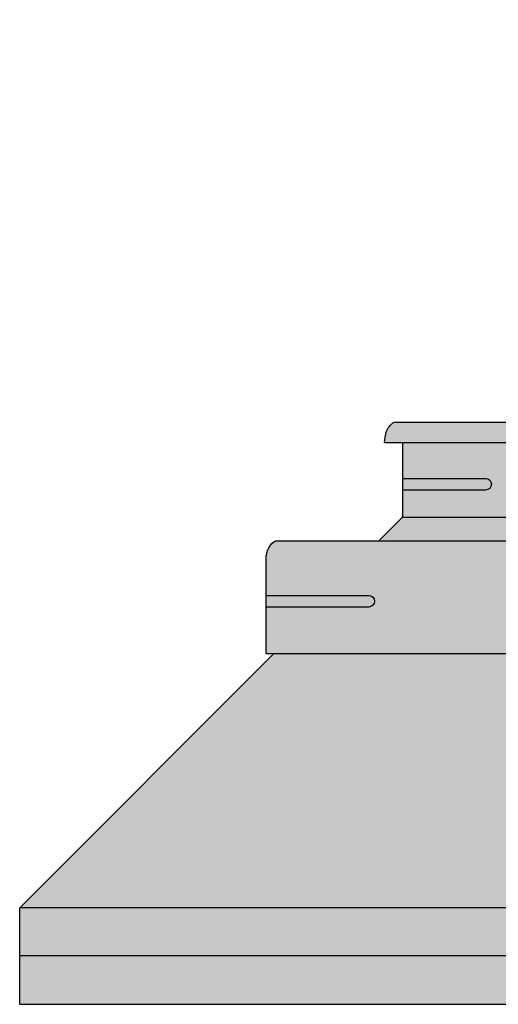
# Model space of a CAD drawing. Extents: x 1249 to 2338, y 0 to 1485.
# Drawn here: x 1454 to 1578, y 582 to 837 of the extents above; entities that cross this region are included whole.
import ezdxf

# ---------------------------------------------------------------- set-up
doc = ezdxf.new("R2010")
doc.units = 0
doc.header["$LTSCALE"] = 15
for name, color, linetype in [('BEPL1', 1, 'CONTINUOUS'), ('BEPL4', 4, 'CONTINUOUS'), ('GRAU10', 254, 'CONTINUOUS'), ('GRAU35', 251, 'CONTINUOUS'), ('SCHATT10', 131, 'CONTINUOUS'), ('SCHATT30', 171, 'CONTINUOUS'), ('UK1', 1, 'CONTINUOUS'), ('UK2', 2, 'CONTINUOUS'), ('UK4', 4, 'CONTINUOUS')]:
    doc.layers.add(name, color=color, linetype=linetype)

msp = doc.modelspace()

# ---------------------------------------------------------------- hatches: boundary and pattern name
at = {"layer": 'GRAU10'}
h = msp.add_hatch(color=256, dxfattribs=at)
h.paths.add_polyline_path([(1654.52, 733.1), (1551.31, 733.1), (1551.09, 733.09), (1550.8, 733.01), (1550.54, 732.87), (1550.3, 732.69), (1550.08, 732.49), (1549.81, 732.2), (1549.55, 731.9), (1549.33, 731.58), (1549.06, 731.06), (1548.85, 730.51), (1548.69, 729.94), (1548.53, 729.23), (1548.43, 728.51), (1548.39, 727.78), (1654.52, 727.78)])
h.paths.add_polyline_path([(1758.39, 733.1), (1688.84, 733.1), (1688.84, 727.78), (1753.08, 727.78)])
msp.add_hatch(color=256, dxfattribs=at).paths.add_polyline_path([(1654.52, 702.37), (1520.45, 702.37), (1520.21, 702.33), (1519.7, 702.1), (1519.26, 701.72), (1518.88, 701.26), (1518.45, 700.58), (1518.12, 699.87), (1517.89, 699.12), (1517.79, 698.49), (1517.79, 673.27, 0.2384), (1517.8, 673.24), (1745.31, 673.24), (1751.96, 679.88), (1730.18, 679.88), (1730.18, 680.88), (1735.83, 686.54), (1758.62, 686.54), (1764.97, 692.89), (1754.19, 692.89), (1754.19, 693.89), (1763.66, 703.37), (1750.66, 703.37), (1750.66, 702.37), (1736.94, 688.65), (1725.94, 688.65), (1725.94, 689.65), (1738.66, 702.37), (1688.84, 702.37), (1688.84, 676.07), (1687.51, 674.74), (1654.52, 674.74)])
at = {"layer": 'GRAU35'}
h = msp.add_hatch(color=256, dxfattribs=at)
h.paths.add_polyline_path([(1763.68, 718.92, 0.071593), (1764.1, 719.54, 0.082681), (1763.83, 719.83, 0.106602), (1762.82, 720.31, 0.072265), (1761.64, 720.41, 0.058669), (1760.21, 720.15, 0.058669), (1758.88, 719.57, 0.072265), (1757.95, 718.83, 0.071593), (1757.52, 718.22, 0.082681), (1757.8, 717.92, 0.106602), (1758.8, 717.45, 0.072265), (1759.98, 717.35, 0.058669), (1761.42, 717.6, 0.058669), (1762.75, 718.18, 0.072265)])
h.paths.add_polyline_path([(1753.08, 727.78), (1688.84, 727.78), (1688.84, 702.37), (1728.66, 702.37), (1728.66, 703.37)])
h.paths.add_polyline_path([(1654.52, 727.78), (1553.02, 727.78), (1553.02, 708.88, -0.198912), (1552.73, 708.18), (1546.92, 702.37), (1654.52, 702.37)])
at = {"layer": 'SCHATT10'}
h = msp.add_hatch(color=256, dxfattribs=at)
edge = h.paths.add_edge_path()
edge.add_line((1766.62, 610.02), (1829.83, 673.24))
edge.add_line((1829.83, 673.24), (1942.71, 673.24))
edge.add_arc((1942.74, 673.27), 0.0427, 235.1079, 315.2626)
edge.add_line((1942.77, 673.24), (1959.55, 690.03))
edge.add_arc((1958.71, 690.87), 1.2, 315.0001, 365.8333)
edge.add_arc((1960.67, 690.99), 0.768, 162.9455, 180, ccw=False)
edge.add_arc((1960.48, 691.05), 0.578, 143.476, 162.9455, ccw=False)
edge.add_arc((1960.37, 691.14), 0.434, 119.2177, 143.476, ccw=False)
edge.add_arc((1960.29, 691.27), 0.284, 90, 119.2177, ccw=False)
edge.add_arc((1960.29, 691.27), 0.284, 28.2137, 90, ccw=False)
edge.add_arc((1960.73, 691.48), 0.195, 202.0781, 319.0014)
edge.add_line((1960.87, 691.35), (1977.4, 707.88))
edge.add_arc((1976.7, 708.58), 0.996, 315, 360)
edge.add_line((1977.69, 708.58), (1977.69, 732.16))
edge.add_line((1977.69, 732.16), (1977.41, 732.54))
edge.add_line((1977.41, 732.54), (1977.05, 732.85))
edge.add_line((1977.05, 732.85), (1976.63, 733.05))
edge.add_line((1976.63, 733.05), (1976.35, 733.1))
edge.add_line((1976.35, 733.1), (1908.76, 733.1))
edge.add_line((1908.76, 733.1), (1908.76, 735.47))
edge.add_line((1908.76, 735.47), (1898.76, 735.47))
edge.add_line((1898.76, 735.47), (1911.48, 748.19))
edge.add_line((1911.48, 748.19), (1911.48, 749.19))
edge.add_line((1911.48, 749.19), (1905.78, 749.19))
edge.add_line((1905.78, 749.19), (1993.83, 837.24))
edge.add_line((1993.83, 837.24), (2108.76, 837.24))
edge.add_line((2108.76, 837.24), (1878.95, 607.43))
edge.add_line((1878.95, 607.43), (1453.95, 607.43))
edge.add_line((1453.95, 607.43), (1519.76, 673.24))
edge.add_line((1519.76, 673.24), (1745.31, 673.24))
edge.add_line((1745.31, 673.24), (1707.77, 635.69))
edge.add_arc((1709.74, 633.43), 3, 130.9319, 180)
edge.add_line((1706.74, 633.43), (1706.74, 610.53))
edge.add_arc((1707.84, 610.53), 1.1, 179.7101, 270)
edge.add_line((1707.84, 609.43), (1735.26, 609.43))
edge.add_arc((1735.26, 610.63), 1.2, 269.9501, 320.8333)
edge.add_arc((1736.74, 609.43), 0.7, 90, 140.8333, ccw=False)
edge.add_arc((1736.74, 609.43), 0.7, 39.1667, 90, ccw=False)
edge.add_arc((1738.21, 610.63), 1.2, 219.1667, 269.9999)
edge.add_line((1738.21, 609.43), (1765.64, 609.43))
edge.add_arc((1765.64, 610.53), 1.1, 270, 332.7325)
edge.add_line((1766.62, 610.02), (1766.62, 610.02))
at = {"layer": 'SCHATT30'}
h = msp.add_hatch(color=256, dxfattribs=at)
h.paths.add_polyline_path([(1878.95, 607.43), (1453.95, 607.43), (1453.95, 594.93), (1878.95, 594.93)])
h.paths.add_polyline_path([(1878.95, 594.93), (1453.95, 594.93), (1453.95, 582.43), (1878.95, 582.43)])
h.paths.add_polyline_path([(2108.76, 824.74), (2108.76, 837.24), (1878.95, 607.43), (1878.95, 594.93)])
h.paths.add_polyline_path([(2108.76, 812.24), (2108.76, 824.74), (1878.95, 594.93), (1878.95, 582.43)])

# ---------------------------------------------------------------- linework, layer by layer
at = {"layer": 'BEPL1'}
msp.add_line((1453.95, 607.43), (1519.76, 673.24), dxfattribs=at)
at = {"layer": 'BEPL4'}
for p, q in [((1878.95, 607.43), (1453.95, 607.43)), ((1453.95, 582.43), (1453.95, 607.43)), ((1878.95, 594.93), (1453.95, 594.93)), ((1453.95, 582.43), (1878.95, 582.43))]:
    msp.add_line(p, q, dxfattribs=at)
at = {"layer": 'UK1', "flags": 128}
for points in [[(1553.02, 718.5), (1574.55, 718.5, -1), (1574.55, 715.5), (1553.02, 715.5)], [(1517.79, 688.24), (1544.29, 688.24, -1), (1544.29, 685.24), (1517.79, 685.24)]]:
    msp.add_lwpolyline(points, format="xyb", dxfattribs=at)
at = {"layer": 'UK2'}
msp.add_line((1552.95, 708.5), (1654.51, 708.5), dxfattribs=at)
at = {"layer": 'UK2', "flags": 128}
msp.add_lwpolyline([(1548.39, 727.78), (1548.43, 728.51), (1548.53, 729.23), (1548.69, 729.94), (1548.85, 730.51), (1549.06, 731.06), (1549.33, 731.58), (1549.55, 731.9), (1549.81, 732.2), (1550.08, 732.49), (1550.3, 732.69), (1550.54, 732.87), (1550.8, 733.01), (1551.09, 733.09), (1551.31, 733.1)], dxfattribs=at)
at = {"layer": 'UK4'}
for p, q in [((1551.31, 733.1), (1654.52, 733.1)), ((1548.39, 727.78), (1654.51, 727.78)), ((1520.43, 702.37), (1654.52, 702.37)), ((1517.8, 673.24), (1745.31, 673.24))]:
    msp.add_line(p, q, dxfattribs=at)
at = {"layer": 'UK4', "flags": 128}
msp.add_lwpolyline([(1548.39, 727.78), (1548.43, 728.51), (1548.53, 729.23), (1548.69, 729.94), (1548.85, 730.51), (1549.06, 731.06), (1549.33, 731.58), (1549.55, 731.9), (1549.81, 732.2), (1550.08, 732.49), (1550.3, 732.69), (1550.54, 732.87), (1550.8, 733.01), (1551.09, 733.09), (1551.31, 733.1)], dxfattribs=at)
for points in [[(1553.02, 727.78), (1553.02, 708.88, -0.198912), (1552.73, 708.18), (1546.92, 702.37)], [(1517.8, 673.24, -0.252016), (1517.79, 673.27), (1517.79, 698.49), (1517.89, 699.12), (1518.12, 699.87), (1518.45, 700.58), (1518.88, 701.26), (1519.26, 701.72), (1519.7, 702.1), (1520.21, 702.33), (1520.56, 702.38), (1520.75, 702.37)]]:
    msp.add_lwpolyline(points, format="xyb", dxfattribs=at)

doc.saveas('drawing.dxf')
